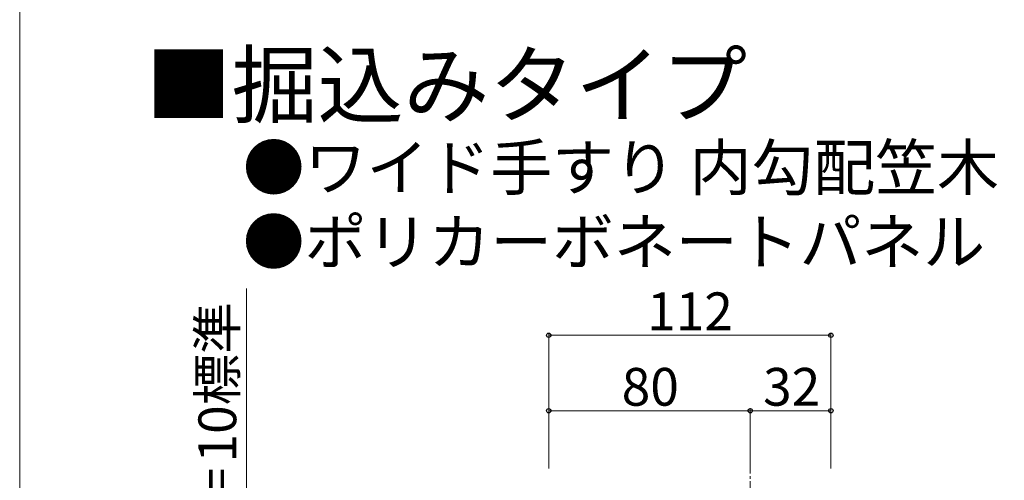
# Model space of a CAD drawing. Extents: x 0 to 1755, y 0 to 2615.
# Drawn here: x 0 to 391, y 1081 to 1264 of the extents above; entities that cross this region are included whole.
import ezdxf

# ---------------------------------------------------------------- set-up
doc = ezdxf.new("R2010")
doc.units = 0
doc.linetypes.add('YCENTER_1', pattern=[13, 10, -1, 1, -1])
for name, color, linetype, lineweight in [('USER1', 3, 'CONTINUOUS', 13), ('YKK_D', 6, 'CONTINUOUS', 13), ('YKK_ZWAK', 7, 'CONTINUOUS', 30), ('YSS_K', 3, 'CONTINUOUS', 13)]:
    doc.layers.add(name, color=color, linetype=linetype, lineweight=lineweight)
doc.styles.add('text-b', font='txt')

msp = doc.modelspace()

# ---------------------------------------------------------------- linework, layer by layer
at = {"layer": 'YKK_D'}
for p, q in [((90, 1053.79), (90, 1157.51)), ((210, 1086), (210, 1140)), ((322, 1139), (210, 1139)), ((322, 1086), (322, 1140)), ((210, 1087), (210, 1110)), ((290, 1109), (210, 1109)), ((290, 1086), (290, 1110)), ((290, 1086), (290, 1110)), ((290, 1109), (322, 1109)), ((322, 1086), (322, 1110))]:
    msp.add_line(p, q, dxfattribs=at)
at = {"layer": 'YKK_D', "linetype": 'ByBlock', "lineweight": -2}
for centre in [(210, 1139), (322, 1139), (210, 1109), (290, 1109), (290, 1109), (322, 1109)]:
    msp.add_circle(centre, 0.875, dxfattribs=at)
at = {"layer": 'YKK_ZWAK', "lineweight": 20}
msp.add_line((0, 2550), (0, 0), dxfattribs=at)
at = {"layer": 'YSS_K', "linetype": 'YCENTER_1'}
msp.add_line((290, 109), (290, 1090.22), dxfattribs=at)

# ---------------------------------------------------------------- texts
at = {"layer": 'USER1'}
msp.add_text('■掘込みタイプ', height=25, dxfattribs=at).set_placement((50, 1226))
at = {"layer": 'USER1', "style": 'text-b'}
for s, p in [('●ワイド手すり 内勾配笠木 たて笠木なし 横格子2本', (88.55, 1196.62)), ('●ポリカーボネートパネル', (88.55, 1167.11))]:
    msp.add_text(s, height=18, dxfattribs=at).set_placement(p)
at = {"layer": 'YKK_D', "style": 'text-b'}
for s, p in [('112', (249.04, 1141)), ('80', (238.96, 1111)), ('32', (295.09, 1111))]:
    msp.add_text(s, height=15, dxfattribs=at).set_placement(p)
msp.add_text('A＝10標準', height=15, rotation=90, dxfattribs=at).set_placement((85.95, 1055.54))

doc.saveas('drawing.dxf')
